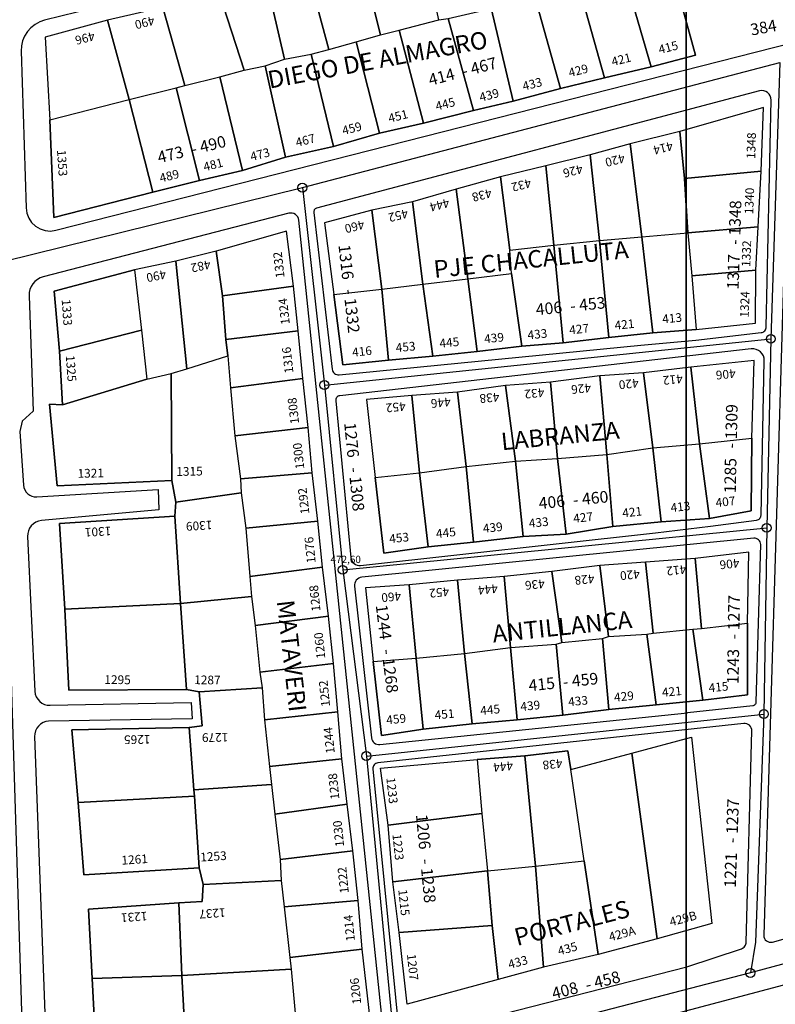
# Model space of a CAD drawing. Extents: x 331000 to 340900, y 6283461 to 6300075.
# Drawn here: x 336286 to 336415, y 6290007 to 6290177 of the extents above; entities that cross this region are included whole.
import ezdxf

# ---------------------------------------------------------------- set-up
doc = ezdxf.new("R2010")
doc.units = 0
doc.header["$MEASUREMENT"] = 0
doc.layers.get('0').update_dxf_attribs({"linetype": 'CONTINUOUS'})
for name, color, linetype in [('1010', 7, 'CONTINUOUS'), ('1400', 7, 'CONTINUOUS'), ('1500', 7, 'CONTINUOUS'), ('2000', 7, 'CONTINUOUS'), ('2510', 7, 'CONTINUOUS'), ('LIMITE_PREDIAL', 7, 'CONTINUOUS')]:
    doc.layers.add(name, color=color, linetype=linetype)

msp = doc.modelspace()

# ---------------------------------------------------------------- linework, layer by layer
at = {"color": 3}
for points in [[(335500, 6289600), (336400, 6289600), (336400, 6290200), (335500, 6290200), (335500, 6289600)], [(336400, 6289600), (337300, 6289600), (337300, 6290200), (336400, 6290200), (336400, 6289600)]]:
    msp.add_lwpolyline(points, dxfattribs=at)
at = {"color": 10}
for points in [[(336334.08, 6290147.7), (336416.09, 6290169.18)], [(336416.09, 6290169.18), (336414.57, 6290121.74)], [(336282.66, 6290135.01), (336334.08, 6290147.7)], [(336334.08, 6290147.7), (336337.87, 6290113.8)], [(336337.87, 6290113.8), (336414.57, 6290121.74)], [(336414.57, 6290121.74), (336413.85, 6290089.28)], [(336337.87, 6290113.8), (336341, 6290082.06)], [(336341, 6290082.06), (336413.85, 6290089.28)], [(336413.85, 6290089.28), (336413.37, 6290057.3)], [(336341, 6290082.06), (336345.08, 6290050.09)], [(336283.53, 6290079.42), (336286.62, 6289980.6)], [(336345.08, 6290050.09), (336413.37, 6290057.3)], [(336413.37, 6290057.3), (336411.93, 6290018.11), (336411.04, 6290012.83)], [(336345.08, 6290050.09), (336350.19, 6289997.08), (336345.41, 6289995.84)], [(336445.8, 6290022.2), (336411.04, 6290012.83)], [(336411.04, 6290012.83), (336350.19, 6289997.08), (336345.41, 6289995.84)]]:
    msp.add_lwpolyline(points, dxfattribs=at)
at = {"layer": '1400', "color": 2}
for points in [[(336310.1, 6290178.65), (336300.6, 6290176.45), (336289.9, 6290173.55), (336290.7, 6290159.35), (336291.4, 6290142.55), (336308.4, 6290146.95), (336316.4, 6290148.95), (336323.8, 6290150.65), (336331.2, 6290152.95), (336339.4, 6290154.75), (336347.3, 6290157.05), (336354.9, 6290158.75), (336363.5, 6290160.95), (336370.3, 6290162.55), (336378.4, 6290164.75), (336386, 6290166.55), (336394, 6290168.45), (336401.6, 6290170.45), (336397.7, 6290184.65)], [(336390.4, 6290155.25), (336383.5, 6290153.35), (336375.9, 6290151.45), (336368.1, 6290149.55), (336360.5, 6290147.45), (336353, 6290145.25), (336346, 6290143.85), (336337.9, 6290141.65), (336339.5, 6290129.35), (336341, 6290117.25), (336348.9, 6290118.05), (336356.5, 6290118.75), (336364.1, 6290119.55), (336371.8, 6290120.45), (336378.9, 6290121.05), (336386.7, 6290121.95), (336394.3, 6290122.75), (336401.7, 6290123.35), (336411.9, 6290124.45), (336412, 6290133.55), (336412.4, 6290140.95), (336412.9, 6290150.55), (336413.3, 6290161.45), (336398.9, 6290157.35), (336390.4, 6290155.25)], [(336344.35, 6290016.9), (336343.65, 6290025.3), (336342.75, 6290033.8), (336341.75, 6290041.8), (336340.85, 6290049.6), (336340.15, 6290057.7), (336339.45, 6290066), (336338.55, 6290074.1), (336337.55, 6290082.5), (336336.75, 6290090.4), (336335.75, 6290098.7), (336335.05, 6290106.5), (336334.15, 6290114.9), (336333.35, 6290123.1), (336332.55, 6290130.8), (336331.35, 6290140.2), (336319.25, 6290136.8), (336312.35, 6290135.1), (336305.25, 6290133.6), (336291.45, 6290129.9), (336292.35, 6290119.6), (336292.85, 6290110.4), (336290.65, 6290110.5), (336291.95, 6290096.5), (336311.65, 6290097.4), (336312.35, 6290093.7), (336312.15, 6290091.3), (336292.35, 6290090), (336293.25, 6290075.3), (336293.95, 6290061.4), (336314.15, 6290061.5), (336316.35, 6290061.1), (336316.85, 6290055.3), (336314.65, 6290055), (336294.45, 6290054.6), (336295.55, 6290042.1), (336296.55, 6290029.7), (336316.35, 6290030.9), (336317.05, 6290028), (336316.85, 6290025.1), (336312.85, 6290024.9), (336297.35, 6290023.8), (336297.95, 6290011.9), (336298.95, 6289993.4)], [(336376.7, 6290114.3), (336369, 6290113.7), (336360.7, 6290112.6), (336352.9, 6290112), (336345.1, 6290111.3), (336346.6, 6290097.9), (336348.1, 6290084.9), (336355.7, 6290086), (336363.5, 6290086.8), (336372, 6290087.8), (336379.4, 6290088.2), (336387.4, 6290089.5), (336395.7, 6290090.3), (336404, 6290090.9), (336411.2, 6290092.2), (336411.3, 6290104.7), (336411.7, 6290118), (336400.8, 6290116.9), (336392.7, 6290115.9), (336385.2, 6290115.4), (336376.7, 6290114.3)], [(336410.75, 6290085.1), (336401.55, 6290084), (336393.05, 6290083.4), (336385.15, 6290082.8), (336376.95, 6290081.8), (336368.75, 6290080.9), (336360.75, 6290080.3), (336352.45, 6290079.5), (336344.95, 6290079), (336346.25, 6290066.3), (336347.65, 6290053.6), (336354.85, 6290054.7), (336363.25, 6290055.6), (336370.95, 6290056.3), (336378.85, 6290057.1), (336386.75, 6290058.1), (336394.85, 6290058.9), (336402.85, 6290059.7), (336410.55, 6290060.6), (336410.55, 6290072.9), (336410.75, 6290085.1)], [(336372.3, 6290050.1), (336379.7, 6290051), (336380.2, 6290047.8), (336390.7, 6290050.6), (336400.9, 6290053.3), (336404.4, 6290021.3), (336395, 6290018.7), (336384.9, 6290016), (336375.5, 6290013.8), (336367.7, 6290011.7), (336352.1, 6290007.5), (336350.7, 6290019.8), (336349.6, 6290028.5), (336348.8, 6290038.2), (336347.5, 6290048), (336364.1, 6290049.5), (336372.3, 6290050.1)], [(336345.75, 6290004.9), (336344.35, 6290016.9)]]:
    msp.add_lwpolyline(points, dxfattribs=at)
at = {"layer": '1500'}
for centre in [(336334.07, 6290147.7), (336414.56, 6290121.74), (336337.86, 6290113.8), (336413.84, 6290089.28), (336340.99, 6290082.06), (336413.36, 6290057.3), (336345.07, 6290050.09), (336411.03, 6290012.83)]:
    msp.add_circle(centre, 0.759, dxfattribs=at)
at = {"layer": '2000', "color": 1}
for points in [[(336373.97, 6290197.15), (336289.8, 6290176.45), (336288.95, 6290176.16), (336288.15, 6290175.73), (336287.44, 6290175.17), (336286.84, 6290174.5), (336286.36, 6290173.74), (336286.01, 6290172.91), (336285.81, 6290172.03), (336285.76, 6290171.13), (336286.6, 6290144.25), (336286.73, 6290143.34), (336287.06, 6290142.48), (336287.57, 6290141.71), (336288.24, 6290141.08), (336289.04, 6290140.61), (336289.91, 6290140.33), (336290.83, 6290140.25), (336291.74, 6290140.38), (336431, 6290175.85)], [(336414.6, 6290162.75), (336414.56, 6290163.11), (336414.45, 6290163.46), (336414.25, 6290163.77), (336413.99, 6290164.02), (336413.68, 6290164.21), (336413.34, 6290164.33), (336412.97, 6290164.36), (336412.61, 6290164.31), (336336.5, 6290144.15), (336336.39, 6290144.11), (336336.29, 6290144.05), (336336.21, 6290143.98), (336336.13, 6290143.89), (336336.08, 6290143.79), (336336.04, 6290143.68), (336336.03, 6290143.57), (336336.03, 6290143.46), (336339.21, 6290116.5), (336339.25, 6290116.3), (336339.33, 6290116.1), (336339.45, 6290115.93), (336339.61, 6290115.78), (336339.78, 6290115.67), (336339.98, 6290115.59), (336340.19, 6290115.55), (336340.4, 6290115.55), (336392.24, 6290120.65), (336401.68, 6290121.5), (336412.88, 6290122.8), (336413.06, 6290122.84), (336413.23, 6290122.9), (336413.38, 6290123), (336413.52, 6290123.13), (336413.63, 6290123.27), (336413.71, 6290123.43), (336413.76, 6290123.61), (336413.78, 6290123.79), (336414.6, 6290162.75)], [(336417.68, 6290164.03), (336413.35, 6290019.3)], [(336348.15, 6290001.53), (336333.45, 6290142.12), (336333.39, 6290142.41), (336333.27, 6290142.67), (336333.09, 6290142.91), (336332.87, 6290143.1), (336332.61, 6290143.24), (336332.33, 6290143.32), (336332.04, 6290143.34), (336331.75, 6290143.3), (336289.55, 6290132.4), (336289.03, 6290132.22), (336288.55, 6290131.95), (336288.13, 6290131.61), (336287.76, 6290131.2), (336287.47, 6290130.73), (336287.27, 6290130.23), (336287.15, 6290129.69), (336287.12, 6290129.14), (336287.85, 6290109.3), (336285.95, 6290107.6)], [(336413.43, 6290117.96), (336413.39, 6290118.39), (336413.27, 6290118.8), (336413.06, 6290119.17), (336412.78, 6290119.49), (336412.43, 6290119.74), (336412.04, 6290119.92), (336411.63, 6290120), (336411.2, 6290120), (336340.5, 6290111.97), (336340.35, 6290111.93), (336340.21, 6290111.87), (336340.08, 6290111.79), (336339.97, 6290111.68), (336339.89, 6290111.55), (336339.83, 6290111.4), (336339.8, 6290111.25), (336339.8, 6290111.1), (336342.4, 6290084.16), (336342.46, 6290083.87), (336342.58, 6290083.59), (336342.74, 6290083.35), (336342.96, 6290083.14), (336343.21, 6290082.98), (336343.48, 6290082.86), (336343.77, 6290082.81), (336344.07, 6290082.81), (336394.72, 6290088.41), (336404.18, 6290089.57), (336412.11, 6290090.62), (336412.27, 6290090.65), (336412.41, 6290090.71), (336412.54, 6290090.79), (336412.66, 6290090.9), (336412.75, 6290091.03), (336412.82, 6290091.17), (336412.86, 6290091.32), (336412.88, 6290091.47), (336413.43, 6290117.96)], [(336285.95, 6290107.6), (336285.55, 6290105.8), (336286.19, 6290096.59), (336286.25, 6290096.18), (336286.4, 6290095.79), (336286.62, 6290095.43), (336286.91, 6290095.13), (336287.25, 6290094.88), (336287.63, 6290094.71), (336288.03, 6290094.62), (336288.45, 6290094.6), (336309.31, 6290095.88), (336309.44, 6290092.38), (336289.24, 6290090.53), (336288.75, 6290090.44), (336288.29, 6290090.25), (336287.87, 6290089.98), (336287.51, 6290089.64), (336287.22, 6290089.24), (336287.01, 6290088.78), (336286.89, 6290088.3), (336286.87, 6290087.8), (336288.13, 6290061.2), (336288.2, 6290060.71), (336288.37, 6290060.25), (336288.62, 6290059.83), (336288.95, 6290059.46), (336289.34, 6290059.17), (336289.78, 6290058.95), (336290.26, 6290058.83), (336290.75, 6290058.8), (336314.99, 6290059.31), (336315.17, 6290056.49), (336290.49, 6290056.07), (336290, 6290056), (336289.53, 6290055.83), (336289.11, 6290055.57), (336288.75, 6290055.24), (336288.45, 6290054.85), (336288.24, 6290054.4), (336288.11, 6290053.92), (336288.08, 6290053.43), (336290.47, 6289989.08)], [(336412.81, 6290086.4), (336412.78, 6290086.63), (336412.71, 6290086.85), (336412.6, 6290087.05), (336412.45, 6290087.22), (336412.27, 6290087.35), (336412.06, 6290087.44), (336411.84, 6290087.49), (336411.61, 6290087.49), (336344.3, 6290080.81), (336344.02, 6290080.76), (336343.77, 6290080.65), (336343.53, 6290080.49), (336343.34, 6290080.29), (336343.19, 6290080.05), (336343.09, 6290079.79), (336343.04, 6290079.52), (336343.04, 6290079.24), (336345.95, 6290053.2), (336346.01, 6290052.95), (336346.11, 6290052.72), (336346.25, 6290052.52), (336346.43, 6290052.34), (336346.65, 6290052.2), (336346.88, 6290052.11), (336347.13, 6290052.06), (336347.38, 6290052.06), (336400.25, 6290057.5), (336400.24, 6290057.5), (336400.23, 6290057.51), (336400.22, 6290057.52), (336400.22, 6290057.53), (336400.23, 6290057.54), (336400.24, 6290057.55), (336411.48, 6290058.77), (336411.59, 6290058.79), (336411.7, 6290058.83), (336411.8, 6290058.9), (336411.89, 6290058.98), (336411.96, 6290059.07), (336412.01, 6290059.17), (336412.04, 6290059.28), (336412.05, 6290059.4), (336412.81, 6290086.4)], [(336400.1, 6290013.9), (336409.5, 6290017), (336409.67, 6290017.07), (336409.83, 6290017.17), (336409.97, 6290017.29), (336410.09, 6290017.43), (336410.19, 6290017.59), (336410.27, 6290017.76), (336410.31, 6290017.94), (336410.33, 6290018.12), (336411.3, 6290054.41), (336411.28, 6290054.67), (336411.2, 6290054.93), (336411.07, 6290055.17), (336410.9, 6290055.37), (336410.68, 6290055.53), (336410.43, 6290055.64), (336410.17, 6290055.7), (336409.9, 6290055.7), (336347.04, 6290048.93), (336346.86, 6290048.89), (336346.69, 6290048.82), (336346.54, 6290048.72), (336346.41, 6290048.59), (336346.31, 6290048.43), (336346.24, 6290048.26), (336346.2, 6290048.08), (336346.2, 6290047.9), (336350.68, 6290002.28)], [(336533.8, 6289956.65), (336513.9, 6290030.85), (336513.51, 6290031.88), (336512.93, 6290032.82), (336512.17, 6290033.62), (336511.27, 6290034.26), (336510.26, 6290034.71), (336509.18, 6290034.95), (336508.08, 6290034.97), (336506.99, 6290034.78), (336499.4, 6290032.65), (336344.4, 6289991.55)], [(336413.35, 6290019.3), (336413.37, 6290019.03), (336413.46, 6290018.77), (336413.6, 6290018.55), (336413.79, 6290018.35), (336414.02, 6290018.21), (336414.28, 6290018.13), (336414.55, 6290018.11), (336414.82, 6290018.15), (336427.55, 6290021.7)], [(336351.8, 6290001.5), (336400.1, 6290013.9)]]:
    msp.add_lwpolyline(points, dxfattribs=at)
at = {"layer": 'LIMITE_PREDIAL', "color": 4}
for points in [[(336344.2, 6290187.15), (336347.5, 6290173.95), (336350.7, 6290174.75), (336357.5, 6290176.55), (336354.6, 6290189.85), (336344.2, 6290187.15)], [(336335, 6290184.85), (336338.6, 6290171.45), (336343.3, 6290172.75), (336347.5, 6290173.95), (336344.2, 6290187.15), (336335, 6290184.85)], [(336327.9, 6290183.15), (336331, 6290169.75), (336335.6, 6290170.65), (336338.6, 6290171.45), (336335, 6290184.85), (336327.9, 6290183.15)], [(336386, 6290166.55), (336381.5, 6290182.55), (336382.6, 6290182.95), (336389.4, 6290184.25), (336394, 6290168.45), (336386, 6290166.55)], [(336394, 6290168.45), (336389.4, 6290184.25), (336392.3, 6290185.25), (336397.7, 6290184.65), (336401.6, 6290170.45), (336394, 6290168.45)], [(336319.8, 6290181.15), (336324.1, 6290167.85), (336327.7, 6290168.65), (336331, 6290169.75), (336327.9, 6290183.15), (336319.8, 6290181.15)], [(336378.4, 6290164.75), (336374, 6290180.55), (336381.5, 6290182.55), (336386, 6290166.55), (336378.4, 6290164.75)], [(336310.1, 6290178.65), (336313.9, 6290165.25), (336319.9, 6290166.75), (336324.1, 6290167.85), (336319.8, 6290181.15), (336310.1, 6290178.65)], [(336370.3, 6290162.55), (336366.5, 6290178.55), (336372.2, 6290180.15), (336374, 6290180.55), (336378.4, 6290164.75), (336370.3, 6290162.55)], [(336300.6, 6290176.45), (336304.3, 6290162.85), (336312.4, 6290164.85), (336313.9, 6290165.25), (336310.1, 6290178.65), (336300.6, 6290176.45)], [(336363.5, 6290160.95), (336359.1, 6290176.75), (336365.1, 6290178.15), (336366.5, 6290178.55), (336370.3, 6290162.55), (336363.5, 6290160.95)], [(336289.9, 6290173.55), (336290.7, 6290159.35), (336304.3, 6290162.85), (336300.6, 6290176.45), (336289.9, 6290173.55)], [(336354.9, 6290158.75), (336350.7, 6290174.75), (336357.5, 6290176.55), (336359.1, 6290176.75), (336363.5, 6290160.95), (336354.9, 6290158.75)], [(336347.3, 6290157.05), (336343.3, 6290172.75), (336347.5, 6290173.95), (336350.7, 6290174.75), (336354.9, 6290158.75), (336347.3, 6290157.05)], [(336339.4, 6290154.75), (336335.6, 6290170.65), (336338.6, 6290171.45), (336343.3, 6290172.75), (336347.3, 6290157.05), (336339.4, 6290154.75)], [(336331.2, 6290152.95), (336327.7, 6290168.65), (336331, 6290169.75), (336335.6, 6290170.65), (336339.4, 6290154.75), (336331.2, 6290152.95)], [(336323.8, 6290150.65), (336319.9, 6290166.75), (336324.1, 6290167.85), (336327.7, 6290168.65), (336331.2, 6290152.95), (336323.8, 6290150.65)], [(336316.4, 6290148.95), (336312.4, 6290164.85), (336313.9, 6290165.25), (336319.9, 6290166.75), (336323.8, 6290150.65), (336316.4, 6290148.95)], [(336308.4, 6290146.95), (336304.3, 6290162.85), (336312.4, 6290164.85), (336316.4, 6290148.95), (336308.4, 6290146.95)], [(336290.7, 6290159.35), (336304.3, 6290162.85), (336308.4, 6290146.95), (336291.4, 6290142.55), (336290.7, 6290159.35)], [(336413.3, 6290161.45), (336398.9, 6290157.35), (336399.7, 6290149.25), (336412.9, 6290150.55), (336413.3, 6290161.45)], [(336390.4, 6290155.25), (336392.4, 6290139.25), (336400.3, 6290139.95), (336399.7, 6290149.25), (336398.9, 6290157.35), (336390.4, 6290155.25)], [(336383.5, 6290153.35), (336385.1, 6290138.65), (336392.4, 6290139.25), (336390.4, 6290155.25), (336383.5, 6290153.35)], [(336375.9, 6290151.45), (336377.3, 6290137.85), (336385.1, 6290138.65), (336383.5, 6290153.35), (336375.9, 6290151.45)], [(336368.1, 6290149.55), (336369.7, 6290136.95), (336377.3, 6290137.85), (336375.9, 6290151.45), (336368.1, 6290149.55)], [(336412.9, 6290150.55), (336399.7, 6290149.25), (336400.3, 6290139.95), (336412.4, 6290140.95), (336412.9, 6290150.55)], [(336360.5, 6290147.45), (336362.5, 6290132.05), (336370, 6290132.95), (336369.7, 6290136.95), (336368.1, 6290149.55), (336360.5, 6290147.45)], [(336353, 6290145.25), (336354.8, 6290131.15), (336362.5, 6290132.05), (336360.5, 6290147.45), (336353, 6290145.25)], [(336337.9, 6290141.65), (336339.5, 6290129.35), (336347.7, 6290130.25), (336346, 6290143.85), (336337.9, 6290141.65)], [(336346, 6290143.85), (336347.7, 6290130.25), (336354.8, 6290131.15), (336353, 6290145.25), (336346, 6290143.85)], [(336412.4, 6290140.95), (336400.3, 6290139.95), (336401, 6290132.55), (336412, 6290133.55), (336412.4, 6290140.95)], [(336331.35, 6290140.2), (336319.25, 6290136.8), (336320.35, 6290129.1), (336332.55, 6290130.8), (336331.35, 6290140.2)], [(336378.9, 6290121.05), (336377.3, 6290137.85), (336385.1, 6290138.65), (336386.7, 6290121.95), (336378.9, 6290121.05)], [(336386.7, 6290121.95), (336385.1, 6290138.65), (336392.4, 6290139.25), (336394.3, 6290122.75), (336386.7, 6290121.95)], [(336394.3, 6290122.75), (336392.4, 6290139.25), (336400.3, 6290139.95), (336401, 6290132.55), (336401.7, 6290123.35), (336394.3, 6290122.75)], [(336371.8, 6290120.45), (336370, 6290132.95), (336369.7, 6290136.95), (336377.3, 6290137.85), (336378.9, 6290121.05), (336371.8, 6290120.45)], [(336312.35, 6290135.1), (336314.25, 6290116.6), (336321.25, 6290118.8), (336320.95, 6290121.6), (336320.35, 6290129.1), (336319.25, 6290136.8), (336312.35, 6290135.1)], [(336291.45, 6290129.9), (336305.25, 6290133.6), (336306.45, 6290123.2), (336292.35, 6290119.6), (336291.45, 6290129.9)], [(336305.25, 6290133.6), (336306.45, 6290123.2), (336307.35, 6290114.8), (336311.55, 6290115.8), (336314.25, 6290116.6), (336312.35, 6290135.1), (336305.25, 6290133.6)], [(336412, 6290133.55), (336401, 6290132.55), (336401.7, 6290123.35), (336411.9, 6290124.45), (336412, 6290133.55)], [(336356.5, 6290118.75), (336354.8, 6290131.15), (336362.5, 6290132.05), (336364.1, 6290119.55), (336356.5, 6290118.75)], [(336364.1, 6290119.55), (336362.5, 6290132.05), (336370, 6290132.95), (336371.8, 6290120.45), (336364.1, 6290119.55)], [(336332.55, 6290130.8), (336320.35, 6290129.1), (336320.95, 6290121.6), (336333.35, 6290123.1), (336332.55, 6290130.8)], [(336341, 6290117.25), (336339.5, 6290129.35), (336347.7, 6290130.25), (336348.9, 6290118.05), (336341, 6290117.25)], [(336348.9, 6290118.05), (336347.7, 6290130.25), (336354.8, 6290131.15), (336356.5, 6290118.75), (336348.9, 6290118.05)], [(336292.35, 6290119.6), (336306.45, 6290123.2), (336307.35, 6290114.8), (336292.85, 6290110.4), (336292.35, 6290119.6)], [(336333.35, 6290123.1), (336320.95, 6290121.6), (336321.25, 6290118.8), (336321.75, 6290113.3), (336334.15, 6290114.9), (336333.35, 6290123.1)], [(336312.35, 6290093.7), (336311.65, 6290097.4), (336311.55, 6290115.8), (336314.25, 6290116.6), (336321.25, 6290118.8), (336321.75, 6290113.3), (336322.45, 6290105.1), (336323.45, 6290097.7), (336323.55, 6290095.3), (336312.35, 6290093.7)], [(336392.7, 6290115.9), (336394.3, 6290103), (336402.3, 6290103.7), (336400.8, 6290116.9), (336392.7, 6290115.9)], [(336400.8, 6290116.9), (336402.3, 6290103.7), (336411.3, 6290104.7), (336411.7, 6290118), (336400.8, 6290116.9)], [(336290.65, 6290110.5), (336292.85, 6290110.4), (336307.35, 6290114.8), (336311.55, 6290115.8), (336311.65, 6290097.4), (336291.95, 6290096.5), (336290.65, 6290110.5)], [(336334.15, 6290114.9), (336321.75, 6290113.3), (336322.45, 6290105.1), (336335.05, 6290106.5), (336334.15, 6290114.9)], [(336376.7, 6290114.3), (336377.9, 6290101.2), (336386.4, 6290101.9), (336385.2, 6290115.4), (336376.7, 6290114.3)], [(336385.2, 6290115.4), (336386.4, 6290101.9), (336394.3, 6290103), (336392.7, 6290115.9), (336385.2, 6290115.4)], [(336360.7, 6290112.6), (336362.2, 6290099.8), (336370.7, 6290100.7), (336369, 6290113.7), (336360.7, 6290112.6)], [(336369, 6290113.7), (336370.7, 6290100.7), (336377.9, 6290101.2), (336376.7, 6290114.3), (336369, 6290113.7)], [(336345.1, 6290111.3), (336346.6, 6290097.9), (336354.2, 6290098.7), (336352.9, 6290112), (336345.1, 6290111.3)], [(336352.9, 6290112), (336354.2, 6290098.7), (336362.2, 6290099.8), (336360.7, 6290112.6), (336352.9, 6290112)], [(336335.05, 6290106.5), (336322.45, 6290105.1), (336323.45, 6290097.7), (336335.75, 6290098.7), (336335.05, 6290106.5)], [(336395.7, 6290090.3), (336394.3, 6290103), (336402.3, 6290103.7), (336404, 6290090.9), (336395.7, 6290090.3)], [(336404, 6290090.9), (336402.3, 6290103.7), (336411.3, 6290104.7), (336411.2, 6290092.2), (336404, 6290090.9)], [(336379.4, 6290088.2), (336377.9, 6290101.2), (336386.4, 6290101.9), (336387.4, 6290089.5), (336379.4, 6290088.2)], [(336387.4, 6290089.5), (336386.4, 6290101.9), (336394.3, 6290103), (336395.7, 6290090.3), (336387.4, 6290089.5)], [(336355.7, 6290086), (336354.2, 6290098.7), (336362.2, 6290099.8), (336363.5, 6290086.8), (336355.7, 6290086)], [(336363.5, 6290086.8), (336362.2, 6290099.8), (336370.7, 6290100.7), (336372, 6290087.8), (336363.5, 6290086.8)], [(336372, 6290087.8), (336370.7, 6290100.7), (336377.9, 6290101.2), (336379.4, 6290088.2), (336372, 6290087.8)], [(336335.75, 6290098.7), (336323.45, 6290097.7), (336323.55, 6290095.3), (336324.35, 6290089.2), (336336.75, 6290090.4), (336335.75, 6290098.7)], [(336348.1, 6290084.9), (336346.6, 6290097.9), (336354.2, 6290098.7), (336355.7, 6290086), (336348.1, 6290084.9)], [(336312.35, 6290093.7), (336323.55, 6290095.3), (336324.35, 6290089.2), (336325.05, 6290080.9), (336325.35, 6290077.5), (336313.15, 6290076.3), (336312.15, 6290091.3), (336312.35, 6290093.7)], [(336292.35, 6290090), (336312.15, 6290091.3), (336313.15, 6290076.3), (336293.25, 6290075.3), (336292.35, 6290090)], [(336336.75, 6290090.4), (336324.35, 6290089.2), (336325.05, 6290080.9), (336337.55, 6290082.5), (336336.75, 6290090.4)], [(336401.55, 6290084), (336402.65, 6290072), (336410.55, 6290072.9), (336410.75, 6290085.1), (336401.55, 6290084)], [(336376.95, 6290081.8), (336378.65, 6290069.6), (336385.65, 6290070.3), (336386.65, 6290070.6), (336385.15, 6290082.8), (336376.95, 6290081.8)], [(336385.15, 6290082.8), (336386.65, 6290070.6), (336393.25, 6290071), (336394.35, 6290071.2), (336393.05, 6290083.4), (336385.15, 6290082.8)], [(336393.05, 6290083.4), (336394.35, 6290071.2), (336401.15, 6290071.9), (336402.65, 6290072), (336401.55, 6290084), (336393.05, 6290083.4)], [(336337.55, 6290082.5), (336325.05, 6290080.9), (336325.35, 6290077.5), (336325.95, 6290072.5), (336338.55, 6290074.1), (336337.55, 6290082.5)], [(336368.75, 6290080.9), (336369.85, 6290068.7), (336377.65, 6290069.3), (336378.65, 6290069.6), (336376.95, 6290081.8), (336368.75, 6290080.9)], [(336344.95, 6290079), (336346.25, 6290066.3), (336353.65, 6290066.9), (336352.45, 6290079.5), (336344.95, 6290079)], [(336352.45, 6290079.5), (336353.65, 6290066.9), (336361.95, 6290067.7), (336360.75, 6290080.3), (336352.45, 6290079.5)], [(336360.75, 6290080.3), (336361.95, 6290067.7), (336369.85, 6290068.7), (336368.75, 6290080.9), (336360.75, 6290080.3)], [(336293.25, 6290075.3), (336313.15, 6290076.3), (336314.15, 6290061.5), (336293.95, 6290061.4), (336293.25, 6290075.3)], [(336314.15, 6290061.5), (336313.15, 6290076.3), (336325.35, 6290077.5), (336325.95, 6290072.5), (336326.75, 6290064.5), (336327.15, 6290061.8), (336316.35, 6290061.1), (336314.15, 6290061.5)], [(336338.55, 6290074.1), (336325.95, 6290072.5), (336326.75, 6290064.5), (336339.45, 6290066), (336338.55, 6290074.1)], [(336402.85, 6290059.7), (336401.15, 6290071.9), (336402.65, 6290072), (336410.55, 6290072.9), (336410.55, 6290060.6), (336402.85, 6290059.7)], [(336386.75, 6290058.1), (336385.65, 6290070.3), (336386.65, 6290070.6), (336393.25, 6290071), (336394.85, 6290058.9), (336386.75, 6290058.1)], [(336394.85, 6290058.9), (336393.25, 6290071), (336394.35, 6290071.2), (336401.15, 6290071.9), (336402.85, 6290059.7), (336394.85, 6290058.9)], [(336370.95, 6290056.3), (336369.85, 6290068.7), (336377.65, 6290069.3), (336378.85, 6290057.1), (336370.95, 6290056.3)], [(336378.85, 6290057.1), (336377.65, 6290069.3), (336378.65, 6290069.6), (336385.65, 6290070.3), (336386.75, 6290058.1), (336378.85, 6290057.1)], [(336354.85, 6290054.7), (336353.65, 6290066.9), (336361.95, 6290067.7), (336363.25, 6290055.6), (336354.85, 6290054.7)], [(336363.25, 6290055.6), (336361.95, 6290067.7), (336369.85, 6290068.7), (336370.95, 6290056.3), (336363.25, 6290055.6)], [(336339.45, 6290066), (336326.75, 6290064.5), (336327.15, 6290061.8), (336327.55, 6290056.3), (336340.15, 6290057.7), (336339.45, 6290066)], [(336347.65, 6290053.6), (336346.25, 6290066.3), (336353.65, 6290066.9), (336354.85, 6290054.7), (336347.65, 6290053.6)], [(336314.65, 6290055), (336316.85, 6290055.3), (336316.35, 6290061.1), (336327.15, 6290061.8), (336327.55, 6290056.3), (336328.45, 6290048.3), (336328.75, 6290045.2), (336315.45, 6290044.3), (336314.65, 6290055)], [(336340.15, 6290057.7), (336327.55, 6290056.3), (336328.45, 6290048.3), (336340.85, 6290049.6), (336340.15, 6290057.7)], [(336294.45, 6290054.6), (336314.65, 6290055), (336315.45, 6290044.3), (336315.55, 6290043.2), (336295.55, 6290042.1), (336294.45, 6290054.6)], [(336395, 6290018.7), (336390.7, 6290050.6), (336400.9, 6290053.3), (336404.4, 6290021.3), (336395, 6290018.7)], [(336372.3, 6290050.1), (336374.1, 6290031.2), (336382.5, 6290032.1), (336380.2, 6290047.8), (336379.7, 6290051), (336372.3, 6290050.1)], [(336340.85, 6290049.6), (336328.45, 6290048.3), (336328.75, 6290045.2), (336329.35, 6290040.1), (336341.75, 6290041.8), (336340.85, 6290049.6)], [(336347.5, 6290048), (336364.1, 6290049.5), (336364.9, 6290040.2), (336348.8, 6290038.2), (336347.5, 6290048)], [(336364.1, 6290049.5), (336364.9, 6290040.2), (336365.9, 6290030.4), (336374.1, 6290031.2), (336372.3, 6290050.1), (336364.1, 6290049.5)], [(336384.9, 6290016), (336382.5, 6290032.1), (336380.2, 6290047.8), (336390.7, 6290050.6), (336395, 6290018.7), (336384.9, 6290016)], [(336317.05, 6290028), (336316.35, 6290030.9), (336315.55, 6290043.2), (336315.45, 6290044.3), (336328.75, 6290045.2), (336329.35, 6290040.1), (336330.25, 6290032.3), (336330.45, 6290028.7), (336317.05, 6290028)], [(336295.55, 6290042.1), (336315.55, 6290043.2), (336316.35, 6290030.9), (336296.55, 6290029.7), (336295.55, 6290042.1)], [(336341.75, 6290041.8), (336329.35, 6290040.1), (336330.25, 6290032.3), (336342.75, 6290033.8), (336341.75, 6290041.8)], [(336348.8, 6290038.2), (336364.9, 6290040.2), (336365.9, 6290030.4), (336349.6, 6290028.5), (336348.8, 6290038.2)], [(336342.75, 6290033.8), (336330.25, 6290032.3), (336330.45, 6290028.7), (336330.95, 6290024.2), (336343.65, 6290025.3), (336342.75, 6290033.8)], [(336375.5, 6290013.8), (336374.1, 6290031.2), (336382.5, 6290032.1), (336384.9, 6290016), (336375.5, 6290013.8)], [(336349.6, 6290028.5), (336365.9, 6290030.4), (336366.7, 6290021), (336350.7, 6290019.8), (336349.6, 6290028.5)], [(336367.7, 6290011.7), (336366.7, 6290021), (336365.9, 6290030.4), (336374.1, 6290031.2), (336375.5, 6290013.8), (336367.7, 6290011.7)], [(336317.05, 6290028), (336330.45, 6290028.7), (336330.95, 6290024.2), (336331.95, 6290015.5), (336332.15, 6290013.5), (336313.35, 6290012.4), (336312.85, 6290024.9), (336316.85, 6290025.1), (336317.05, 6290028)], [(336343.65, 6290025.3), (336330.95, 6290024.2), (336331.95, 6290015.5), (336344.35, 6290016.9), (336343.65, 6290025.3)], [(336297.35, 6290023.8), (336312.85, 6290024.9), (336313.35, 6290012.4), (336297.95, 6290011.9), (336297.35, 6290023.8)], [(336350.7, 6290019.8), (336366.7, 6290021), (336367.7, 6290011.7), (336352.1, 6290007.5), (336350.7, 6290019.8)], [(336344.35, 6290016.9), (336331.95, 6290015.5), (336332.15, 6290013.5), (336333.15, 6290002.8), (336333.75, 6290001.5), (336345.75, 6290004.9), (336344.35, 6290016.9)], [(336314.15, 6289997.8), (336313.35, 6290012.4), (336332.15, 6290013.5), (336333.15, 6290002.8), (336314.15, 6289997.8)], [(336297.95, 6290011.9), (336313.35, 6290012.4), (336314.15, 6289997.8), (336313.45, 6289995.4), (336298.95, 6289993.4), (336297.95, 6290011.9)]]:
    msp.add_lwpolyline(points, dxfattribs=at)

# ---------------------------------------------------------------- texts
at = {"color": 10}
for s, rotation, p in [('DIEGO DE ALMAGRO', 10.5424, (336328.44, 6290164.7)), ('PJE CHACALLUTA', 5.9015, (336356.78, 6290132.17)), ('LABRANZA', 5.6723, (336368.36, 6290102.59)), ('MATAVERI', 276.3948, (336329.67, 6290076.72)), ('ANTILLANCA', 6.0161, (336366.88, 6290069.57)), ('PORTALES', 14.4958, (336370.95, 6290017.45))]:
    msp.add_text(s, height=3, rotation=rotation, dxfattribs=at).set_placement(p)
at = {"color": 1}
msp.add_text('472,60', height=1.25, dxfattribs=at).set_placement((336338.92, 6290083.23))
at = {"layer": '1010', "color": 10}
for s, rotation, p in [('384', 10.5424, (336411.24, 6290173.81)), (' - 467', 14.6677, (336361.17, 6290166.53)), ('414', 14.6677, (336356.04, 6290165.19)), (' - 490', 13.8656, (336314.62, 6290153.15)), ('473', 13.8656, (336309.46, 6290151.88)), (' - 1348', 88.1782, (336409.25, 6290137.27)), ('1316', 276.3948, (336340.27, 6290137.83)), ('1317', 88.1782, (336409.02, 6290130.19)), (' - 1332', 276.3948, (336341.05, 6290130.8)), (' - 453', 5.9015, (336379.56, 6290126.31)), ('406', 5.9015, (336374.28, 6290125.76)), (' - 1309', 88.7512, (336408.69, 6290102.28)), ('1276', 275.65, (336341.25, 6290107.28)), ('1285', 88.7512, (336408.53, 6290095.2)), (' - 1308', 275.65, (336341.95, 6290100.23)), ('406', 5.6723, (336374.77, 6290092.49)), (' - 460', 5.6723, (336380.05, 6290093.01)), (' - 1277', 89.1522, (336409.13, 6290069.5)), ('1244', 277.2543, (336346.67, 6290075.98)), (' - 1268', 277.2543, (336347.57, 6290068.96)), ('1243', 89.1522, (336409.02, 6290062.42)), (' - 459', 6.0161, (336378.32, 6290061.75)), ('415', 6.0161, (336373.04, 6290061.19)), (' - 1237', 87.8917, (336408.79, 6290034.5)), ('1206', 275.4781, (336353.58, 6290040)), (' - 1238', 275.4781, (336354.25, 6290032.95)), ('1221', 87.8917, (336408.53, 6290027.43)), (' - 458', 14.4958, (336382.37, 6290009.62)), ('408', 14.4958, (336377.23, 6290008.29))]:
    msp.add_text(s, height=2, rotation=rotation, dxfattribs=at).set_placement(p)
at = {"layer": '2510', "color": 4}
for s, rotation, p in [('490', 194.2327, (336308.46, 6290177.18)), ('496', 194.2327, (336298.2, 6290174.51)), ('415', 14.3812, (336395.47, 6290170.64)), ('421', 14.3812, (336387.39, 6290168.56)), ('429', 14.3812, (336380.01, 6290166.67)), ('433', 14.3812, (336372.1, 6290164.35)), ('439', 14.3812, (336364.7, 6290162.45)), ('445', 14.3812, (336357.16, 6290160.92)), ('451', 14.3812, (336349.05, 6290158.84)), ('459', 14.3812, (336341.12, 6290156.74)), ('467', 14.3812, (336333.13, 6290154.69)), ('1348', 88.0636, (336411.86, 6290152.61)), ('1353', 273.8738, (336291.92, 6290154.15)), ('473', 14.3812, (336325.33, 6290152.27)), ('414', 194.29, (336397.52, 6290155.64)), ('481', 14.3812, (336317.28, 6290150.5)), ('420', 194.29, (336389.26, 6290153.54)), ('489', 14.3812, (336309.75, 6290148.57)), ('426', 194.29, (336382.02, 6290151.69)), ('432', 194.29, (336373.17, 6290149.28)), ('438', 194.29, (336366.38, 6290147.55)), ('1340', 88.0636, (336411.54, 6290143.13)), ('444', 194.29, (336359.11, 6290145.87)), ('452', 194.29, (336352.01, 6290144.06)), ('460', 194.29, (336344.51, 6290142.15)), ('1332', 88.0636, (336411.03, 6290134.07)), ('1332', 96.4288, (336331.03, 6290132.27)), ('482', 191.9409, (336318.13, 6290135.29)), ('490', 191.9409, (336310.49, 6290133.61)), ('1324', 96.4288, (336331.93, 6290124.27)), ('1324', 88.0636, (336410.75, 6290125.35)), ('1333', 274.2176, (336292.72, 6290128.48)), ('421', 5.7869, (336387.79, 6290123.29)), ('413', 5.7869, (336395.97, 6290124.36)), ('433', 5.7869, (336372.83, 6290121.63)), ('427', 5.7869, (336380, 6290122.5)), ('445', 5.7869, (336357.7, 6290120.19)), ('439', 5.7869, (336365.38, 6290120.97)), ('1316', 96.4288, (336332.55, 6290115.91)), ('416', 5.7869, (336342.7, 6290118.67)), ('453', 5.7869, (336350.19, 6290119.43)), ('1325', 274.2176, (336293.43, 6290118.86)), ('412', 185.6956, (336399.34, 6290115.65)), ('406', 185.6956, (336408.43, 6290116.56)), ('432', 185.6956, (336375.56, 6290113.29)), ('426', 185.6956, (336383.58, 6290114.09)), ('420', 185.6956, (336391.76, 6290114.9)), ('1308', 96.4288, (336333.53, 6290107.21)), ('446', 185.6956, (336359.47, 6290111.69)), ('438', 185.6956, (336367.84, 6290112.52)), ('452', 185.6956, (336351.75, 6290110.93)), ('1300', 96.4288, (336334.42, 6290099.44)), ('1315', 1.0886, (336312.43, 6290098.19)), ('1321', 1.0886, (336295.46, 6290097.87)), ('1292', 96.4288, (336335.29, 6290091.72)), ('407', 6.3025, (336405.15, 6290092.83)), ('413', 6.3025, (336397.41, 6290091.97)), ('427', 6.3025, (336380.69, 6290090.12)), ('421', 6.3025, (336389.12, 6290091.05)), ('1309', 183.4038, (336318.57, 6290090.53)), ('439', 6.3025, (336365.17, 6290088.4)), ('433', 6.3025, (336373.06, 6290089.28)), ('1301', 183.4038, (336301.21, 6290089.5)), ('453', 6.3025, (336349.08, 6290086.62)), ('445', 6.3025, (336357.12, 6290087.51)), ('1276', 95.7412, (336336.37, 6290083.28)), ('412', 185.8675, (336399.94, 6290082.92)), ('406', 185.8675, (336409.07, 6290083.99)), ('428', 185.8675, (336384.17, 6290081.31)), ('420', 185.8675, (336391.97, 6290082.12)), ('1268', 95.7412, (336337.2, 6290074.99)), ('444', 185.8675, (336367.57, 6290079.63)), ('436', 185.8675, (336375.64, 6290080.46)), ('460', 185.8675, (336350.96, 6290078.34)), ('452', 185.8675, (336359.22, 6290079.11)), ('1260', 95.7412, (336338.02, 6290066.87)), ('1295', 359.1872, (336300.05, 6290062.48)), ('1287', 359.1872, (336315.48, 6290062.44)), ('1252', 95.7412, (336338.84, 6290058.64)), ('415', 5.6723, (336403.94, 6290061.03)), ('429', 5.6723, (336387.7, 6290059.42)), ('421', 5.6723, (336395.92, 6290060.24)), ('439', 5.6723, (336371.61, 6290057.82)), ('433', 5.6723, (336379.81, 6290058.63)), ('451', 5.6723, (336356.87, 6290056.35)), ('445', 5.6723, (336364.72, 6290057.13)), ('459', 5.6723, (336348.57, 6290055.52)), ('1279', 180.9401, (336321.35, 6290054.07)), ('1244', 95.7412, (336339.65, 6290050.59)), ('1265', 180.9401, (336307.97, 6290053.7)), ('444', 186.0967, (336370.18, 6290049.21)), ('438', 186.0967, (336378.67, 6290049.59)), ('1238', 95.7412, (336340.44, 6290042.69)), ('1233', 276.1084, (336348.5, 6290046.34)), ('1230', 95.7412, (336341.26, 6290034.56)), ('1223', 276.1084, (336349.54, 6290036.64)), ('1253', 3.8388, (336316.59, 6290031.96)), ('1261', 3.8388, (336303.05, 6290031.42)), ('1222', 95.7412, (336342.06, 6290026.59)), ('1215', 276.1084, (336350.55, 6290027.11)), ('1237', 183.8622, (336320.85, 6290023.97)), ('1231', 183.8622, (336307.41, 6290023.36)), ('1214', 95.7412, (336343.11, 6290018.35)), ('429B', 15.0688, (336397.38, 6290020.83)), ('429A', 15.0688, (336386.95, 6290018.25)), ('435', 15.4126, (336378.18, 6290015.84)), ('1207', 276.1084, (336352.04, 6290016.02)), ('433', 15.4126, (336369.66, 6290013.52)), ('1206', 95.7412, (336344.19, 6290007.53))]:
    msp.add_text(s, height=1.5, rotation=rotation, dxfattribs=at).set_placement(p)

doc.saveas('drawing.dxf')
